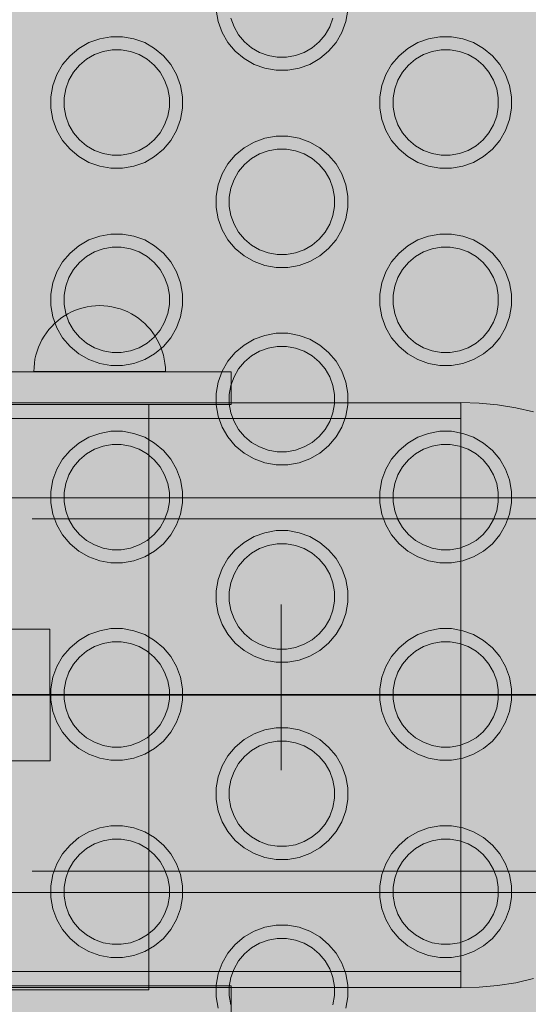
# Model space of a CAD drawing. Units: millimetres. Extents: x 12738 to 87634, y 5045 to 21265.
# Drawn here: x 17020 to 17097, y 13853 to 14003 of the extents above; entities that cross this region are included whole.
import ezdxf

# ---------------------------------------------------------------- set-up
doc = ezdxf.new("R2010")
doc.units = ezdxf.units.MM
doc.header["$MEASUREMENT"] = 0
doc.linetypes.add('Krawędzie ukryte', pattern=[510, 360, -150])
doc.linetypes.add('Kropki i Kreski', pattern=[1080, 540, -270, 0, -270])
for name, color, linetype, lineweight in [('0_Nr_pióra__1_Nr_pióra__7_Nr_pióra__7_Nr_pióra__7_Nr_pióra__7', 7, 'Continuous', 13), ('2D - Ogólne_Nr_pióra__120_Nr_pióra__7_Nr_pióra__7_Nr_pióra__7', 7, 'Continuous', 13), ('2D - Ogólne_Nr_pióra__98', 154, 'Continuous', 13), ('Konstrukcja - Stropy_Nr_pióra__2_Nr_pióra__7_Nr_pióra__7_Nr_pióra__7', 7, 'Continuous', 13), ('Wnętrze - Umeblowanie_Nr_pióra__4_Nr_pióra__7_Nr_pióra__7_Nr_pióra__7', 7, 'Continuous', 13), ('Wnętrze - Umeblowanie_Nr_pióra__64_Nr_pióra__7_Nr_pióra__7_Nr_pióra__7', 7, 'Continuous', 13), ('Wymiarowanie - Ogólne_Nr_pióra__1', 7, 'Continuous', 13)]:
    doc.layers.add(name, color=color, linetype=linetype, lineweight=lineweight)
doc.layers.add('Wymiarowanie - Ogólne', color=7, linetype='Continuous')
doc.styles.add('GENERATED_STYLE_1', font='txt')
doc.dimstyles.new('GENERATED_STYLE__1', dxfattribs={"dimtxt": 450, "dimasz": 275.362319, "dimexe": 0.18, "dimexo": 0, "dimgap": 0.09, "dimtad": 0, "dimtih": 1, "dimtoh": 1, "dimdec": 0, "dimlfac": 0.1, "dimzin": 0, "dimdsep": 46, "dimtxsty": 'GENERATED_STYLE_1', "dimblk": 'ARROWHEAD_5', "dimblk1": 'ARROWHEAD_5', "dimblk2": 'ARROWHEAD_5', "dimcen": 0.09, "dimclrd": 7, "dimclre": 7, "dimclrt": 7, "dimazin": 0, "dimtfac": 1, "dimtdec": 4, "dimtmove": 0, "dimatfit": 3, "dimfxl": 0, "dimtolj": 1, "dimtzin": 0, "dimarcsym": 0})
doc.dimstyles.new('GENERATED_STYLE__2', dxfattribs={"dimtxt": 450, "dimasz": 275.362319, "dimexe": 0.18, "dimexo": 0, "dimgap": 0.09, "dimtad": 0, "dimdec": 0, "dimlfac": 0.1, "dimzin": 0, "dimdsep": 46, "dimtxsty": 'GENERATED_STYLE_1', "dimblk": 'ARROWHEAD_5', "dimblk1": 'ARROWHEAD_5', "dimblk2": 'ARROWHEAD_5', "dimcen": 0.09, "dimclrd": 7, "dimclre": 7, "dimclrt": 7, "dimazin": 0, "dimtfac": 1, "dimtdec": 4, "dimtmove": 0, "dimatfit": 3, "dimfxl": 0, "dimtolj": 1, "dimtzin": 0, "dimarcsym": 0})

# ---------------------------------------------------------------- blocks, each defined once
blk = doc.blocks.new('*D17')
at = {"layer": 'Wymiarowanie - Ogólne', "linetype": 'Continuous', "lineweight": 0, "true_color": 0x000000}
for points in [[(14515.71, 5316.78), (14795.62, 5241.78), (14795.62, 5391.78)], [(38241.34, 5316.78), (37961.44, 5391.78), (37961.44, 5241.78)]]:
    blk.add_hatch(color=18, dxfattribs=at).paths.add_polyline_path(points)
at = {"layer": 'Wymiarowanie - Ogólne_Nr_pióra__1', "linetype": 'Continuous'}
for p, q in [((14515.71, 5045.04), (14515.71, 5588.52)), ((38241.34, 5045.04), (38241.34, 5588.52)), ((14515.71, 5316.78), (14795.62, 5391.78)), ((14795.62, 5391.78), (14795.62, 5241.78)), ((38241.34, 5316.78), (37961.44, 5391.78)), ((37961.44, 5241.78), (37961.44, 5391.78)), ((14515.71, 5316.78), (14795.62, 5241.78)), ((14795.62, 5316.78), (25537.05, 5316.78)), ((27220, 5316.78), (37961.44, 5316.78)), ((38241.34, 5316.78), (37961.44, 5241.78))]:
    blk.add_line(p, q, dxfattribs=at)
at = {"layer": 'Wymiarowanie - Ogólne_Nr_pióra__1', "insert": (25609.15, 5091.78), "char_height": 450, "attachment_point": 7, "style": 'GENERATED_STYLE_1'}
blk.add_mtext('\\A1;{\\fArial|b0|i0|c238|p38;2\xa0373}', dxfattribs=at)
blk = doc.blocks.new('ARROWHEAD_5')
at = {"color": 0, "linetype": 'Continuous', "lineweight": 0}
blk.add_line((0, 0), (-1, 0), dxfattribs=at)
blk.add_solid([(-1, 0.2679), (0, 0), (-1, -0.2679), (-1, 0.2679)], dxfattribs=at)
blk = doc.blocks.new('*D19')
at = {"layer": 'Wymiarowanie - Ogólne', "linetype": 'Continuous', "lineweight": 0, "true_color": 0x000000}
for points in [[(13855.29, 21265.44), (13780.29, 20985.54), (13930.29, 20985.54)], [(13855.29, 6531.15), (13930.29, 6811.05), (13780.29, 6811.05)]]:
    blk.add_hatch(color=18, dxfattribs=at).paths.add_polyline_path(points)
at = {"layer": 'Wymiarowanie - Ogólne_Nr_pióra__1', "linetype": 'Continuous'}
for p, q in [((14127.03, 21265.44), (13583.55, 21265.44)), ((13855.29, 21265.44), (13780.29, 20985.54)), ((13855.29, 21265.44), (13930.29, 20985.54)), ((13930.29, 20985.54), (13780.29, 20985.54)), ((13855.29, 14739.77), (13855.29, 20985.54)), ((13855.29, 6811.05), (13855.29, 13056.82)), ((13855.29, 6531.15), (13780.29, 6811.05)), ((13780.29, 6811.05), (13930.29, 6811.05)), ((13855.29, 6531.15), (13930.29, 6811.05)), ((14127.03, 6531.15), (13583.55, 6531.15))]:
    blk.add_line(p, q, dxfattribs=at)
at = {"layer": 'Wymiarowanie - Ogólne_Nr_pióra__1', "insert": (14080.29, 13128.93), "char_height": 450, "attachment_point": 7, "rotation": 90, "style": 'GENERATED_STYLE_1'}
blk.add_mtext('\\A1;{\\fArial|b0|i0|c238|p38;1\xa0473}', dxfattribs=at)

msp = doc.modelspace()

# ---------------------------------------------------------------- hatches: boundary and pattern name
at = {"layer": '2D - Ogólne_Nr_pióra__98', "linetype": 'Continuous', "lineweight": 0, "true_color": 0x001020}
msp.add_hatch(color=168, dxfattribs=at).paths.add_polyline_path([(17796.86, 13309.69), (15796.86, 13309.69), (15796.86, 16309.69), (17796.86, 16309.69)])

# ---------------------------------------------------------------- linework, layer by layer
at = {"layer": '0_Nr_pióra__1_Nr_pióra__7_Nr_pióra__7_Nr_pióra__7_Nr_pióra__7', "linetype": 'Kropki i Kreski'}
msp.add_line((16899.39, 13900.08), (17216.12, 13900.08), dxfattribs=at)
msp.add_line((16899.39, 13900.08), (17216.12, 13900.08), dxfattribs=at)
at = {"layer": '2D - Ogólne_Nr_pióra__120_Nr_pióra__7_Nr_pióra__7_Nr_pióra__7', "linetype": 'Kropki i Kreski'}
for p, q in [((17059.39, 13890.67), (17059.39, 13913.75)), ((17059.39, 13888.54), (17059.39, 13911.62))]:
    msp.add_line(p, q, dxfattribs=at)
at = {"layer": 'Konstrukcja - Stropy_Nr_pióra__2_Nr_pióra__7_Nr_pióra__7_Nr_pióra__7', "linetype": 'Continuous', "flags": 128}
for points in [[(17069.48, 14004.1), (17069.18, 14002.38), (17068.58, 14000.73), (17067.7, 13999.22), (17066.58, 13997.88), (17065.24, 13996.75), (17063.72, 13995.88), (17062.08, 13995.28), (17060.36, 13994.98), (17058.61, 13994.98), (17056.88, 13995.28), (17055.24, 13995.88), (17053.72, 13996.75), (17052.38, 13997.88), (17051.26, 13999.22), (17050.38, 14000.73), (17049.79, 14002.38), (17049.48, 14004.1)], [(17051.72, 14002.9), (17052.2, 14001.58), (17052.9, 14000.37), (17053.8, 13999.3), (17054.88, 13998.4), (17056.09, 13997.7), (17057.4, 13997.22), (17058.78, 13996.98), (17060.18, 13996.98), (17061.56, 13997.22), (17062.88, 13997.7), (17064.09, 13998.4), (17065.16, 13999.3), (17066.06, 14000.37), (17066.76, 14001.58), (17067.24, 14002.9)], [(17049.79, 13852.38), (17049.48, 13854.1), (17049.48, 13855.85), (17049.79, 13857.57), (17050.38, 13859.22), (17051.26, 13860.73), (17052.38, 13862.07), (17053.72, 13863.2), (17055.24, 13864.07), (17056.88, 13864.67), (17058.61, 13864.98), (17060.36, 13864.98), (17062.08, 13864.67), (17063.72, 13864.07), (17065.24, 13863.2), (17066.58, 13862.07), (17067.7, 13860.73), (17068.58, 13859.22), (17069.18, 13857.57), (17069.48, 13855.85), (17069.48, 13854.1), (17069.18, 13852.38)], [(17067.24, 13852.9), (17067.48, 13854.28), (17067.48, 13855.68), (17067.24, 13857.05), (17066.76, 13858.37), (17066.06, 13859.58), (17065.16, 13860.65), (17064.09, 13861.55), (17062.88, 13862.25), (17061.56, 13862.73), (17060.18, 13862.98), (17058.78, 13862.98), (17057.4, 13862.73), (17056.09, 13862.25), (17054.88, 13861.55), (17053.8, 13860.65), (17052.9, 13859.58), (17052.2, 13858.37), (17051.72, 13857.05), (17051.48, 13855.68), (17051.48, 13854.28), (17051.72, 13852.9)]]:
    msp.add_lwpolyline(points, dxfattribs=at)
for points in [[(17026.15, 13995.84), (17027.28, 13997.18), (17028.62, 13998.3), (17030.13, 13999.18), (17031.78, 13999.77), (17033.5, 14000.08), (17035.25, 14000.08), (17036.97, 13999.77), (17038.62, 13999.18), (17040.13, 13998.3), (17041.47, 13997.18), (17042.6, 13995.84), (17043.47, 13994.32), (17044.07, 13992.68), (17044.37, 13990.95), (17044.37, 13989.2), (17044.07, 13987.48), (17043.47, 13985.84), (17042.6, 13984.32), (17041.47, 13982.98), (17040.13, 13981.86), (17038.62, 13980.98), (17036.97, 13980.38), (17035.25, 13980.08), (17033.5, 13980.08), (17031.78, 13980.38), (17030.13, 13980.98), (17028.62, 13981.86), (17027.28, 13982.98), (17026.15, 13984.32), (17025.28, 13985.84), (17024.68, 13987.48), (17024.37, 13989.2), (17024.37, 13990.95), (17024.68, 13992.68), (17025.28, 13994.32)], [(17076.15, 13995.84), (17077.28, 13997.18), (17078.62, 13998.3), (17080.13, 13999.18), (17081.78, 13999.77), (17083.5, 14000.08), (17085.25, 14000.08), (17086.97, 13999.77), (17088.62, 13999.18), (17090.13, 13998.3), (17091.47, 13997.18), (17092.6, 13995.84), (17093.47, 13994.32), (17094.07, 13992.68), (17094.37, 13990.95), (17094.37, 13989.2), (17094.07, 13987.48), (17093.47, 13985.84), (17092.6, 13984.32), (17091.47, 13982.98), (17090.13, 13981.86), (17088.62, 13980.98), (17086.97, 13980.38), (17085.25, 13980.08), (17083.5, 13980.08), (17081.78, 13980.38), (17080.13, 13980.98), (17078.62, 13981.86), (17077.28, 13982.98), (17076.15, 13984.32), (17075.28, 13985.84), (17074.68, 13987.48), (17074.37, 13989.2), (17074.37, 13990.95), (17074.68, 13992.68), (17075.28, 13994.32)], [(17027.1, 13993.47), (17026.62, 13992.16), (17026.37, 13990.78), (17026.37, 13989.38), (17026.62, 13988), (17027.1, 13986.68), (17027.8, 13985.47), (17028.7, 13984.4), (17029.77, 13983.5), (17030.98, 13982.8), (17032.3, 13982.32), (17033.67, 13982.08), (17035.07, 13982.08), (17036.45, 13982.32), (17037.77, 13982.8), (17038.98, 13983.5), (17040.05, 13984.4), (17040.95, 13985.47), (17041.65, 13986.68), (17042.13, 13988), (17042.37, 13989.38), (17042.37, 13990.78), (17042.13, 13992.16), (17041.65, 13993.47), (17040.95, 13994.68), (17040.05, 13995.76), (17038.98, 13996.66), (17037.77, 13997.36), (17036.45, 13997.84), (17035.07, 13998.08), (17033.67, 13998.08), (17032.3, 13997.84), (17030.98, 13997.36), (17029.77, 13996.66), (17028.7, 13995.76), (17027.8, 13994.68)], [(17077.1, 13993.47), (17076.62, 13992.16), (17076.37, 13990.78), (17076.37, 13989.38), (17076.62, 13988), (17077.1, 13986.68), (17077.8, 13985.47), (17078.7, 13984.4), (17079.77, 13983.5), (17080.98, 13982.8), (17082.3, 13982.32), (17083.67, 13982.08), (17085.07, 13982.08), (17086.45, 13982.32), (17087.77, 13982.8), (17088.98, 13983.5), (17090.05, 13984.4), (17090.95, 13985.47), (17091.65, 13986.68), (17092.13, 13988), (17092.37, 13989.38), (17092.37, 13990.78), (17092.13, 13992.16), (17091.65, 13993.47), (17090.95, 13994.68), (17090.05, 13995.76), (17088.98, 13996.66), (17087.77, 13997.36), (17086.45, 13997.84), (17085.07, 13998.08), (17083.67, 13998.08), (17082.3, 13997.84), (17080.98, 13997.36), (17079.77, 13996.66), (17078.7, 13995.76), (17077.8, 13994.68)], [(17051.26, 13980.73), (17052.38, 13982.07), (17053.72, 13983.2), (17055.24, 13984.07), (17056.88, 13984.67), (17058.61, 13984.98), (17060.36, 13984.98), (17062.08, 13984.67), (17063.72, 13984.07), (17065.24, 13983.2), (17066.58, 13982.07), (17067.7, 13980.73), (17068.58, 13979.22), (17069.18, 13977.57), (17069.48, 13975.85), (17069.48, 13974.1), (17069.18, 13972.38), (17068.58, 13970.73), (17067.7, 13969.22), (17066.58, 13967.88), (17065.24, 13966.75), (17063.72, 13965.88), (17062.08, 13965.28), (17060.36, 13964.98), (17058.61, 13964.98), (17056.88, 13965.28), (17055.24, 13965.88), (17053.72, 13966.75), (17052.38, 13967.88), (17051.26, 13969.22), (17050.38, 13970.73), (17049.79, 13972.38), (17049.48, 13974.1), (17049.48, 13975.85), (17049.79, 13977.57), (17050.38, 13979.22)], [(17052.2, 13978.37), (17051.72, 13977.05), (17051.48, 13975.68), (17051.48, 13974.28), (17051.72, 13972.9), (17052.2, 13971.58), (17052.9, 13970.37), (17053.8, 13969.3), (17054.88, 13968.4), (17056.09, 13967.7), (17057.4, 13967.22), (17058.78, 13966.98), (17060.18, 13966.98), (17061.56, 13967.22), (17062.88, 13967.7), (17064.09, 13968.4), (17065.16, 13969.3), (17066.06, 13970.37), (17066.76, 13971.58), (17067.24, 13972.9), (17067.48, 13974.28), (17067.48, 13975.68), (17067.24, 13977.05), (17066.76, 13978.37), (17066.06, 13979.58), (17065.16, 13980.65), (17064.09, 13981.55), (17062.88, 13982.25), (17061.56, 13982.73), (17060.18, 13982.98), (17058.78, 13982.98), (17057.4, 13982.73), (17056.09, 13982.25), (17054.88, 13981.55), (17053.8, 13980.65), (17052.9, 13979.58)], [(17026.15, 13965.84), (17027.28, 13967.18), (17028.62, 13968.3), (17030.13, 13969.18), (17031.78, 13969.77), (17033.5, 13970.08), (17035.25, 13970.08), (17036.97, 13969.77), (17038.62, 13969.18), (17040.13, 13968.3), (17041.47, 13967.18), (17042.6, 13965.84), (17043.47, 13964.32), (17044.07, 13962.68), (17044.37, 13960.95), (17044.37, 13959.2), (17044.07, 13957.48), (17043.47, 13955.84), (17042.6, 13954.32), (17041.47, 13952.98), (17040.13, 13951.86), (17038.62, 13950.98), (17036.97, 13950.38), (17035.25, 13950.08), (17033.5, 13950.08), (17031.78, 13950.38), (17030.13, 13950.98), (17028.62, 13951.86), (17027.28, 13952.98), (17026.15, 13954.32), (17025.28, 13955.84), (17024.68, 13957.48), (17024.37, 13959.2), (17024.37, 13960.95), (17024.68, 13962.68), (17025.28, 13964.32)], [(17076.15, 13965.84), (17077.28, 13967.18), (17078.62, 13968.3), (17080.13, 13969.18), (17081.78, 13969.77), (17083.5, 13970.08), (17085.25, 13970.08), (17086.97, 13969.77), (17088.62, 13969.18), (17090.13, 13968.3), (17091.47, 13967.18), (17092.6, 13965.84), (17093.47, 13964.32), (17094.07, 13962.68), (17094.37, 13960.95), (17094.37, 13959.2), (17094.07, 13957.48), (17093.47, 13955.84), (17092.6, 13954.32), (17091.47, 13952.98), (17090.13, 13951.86), (17088.62, 13950.98), (17086.97, 13950.38), (17085.25, 13950.08), (17083.5, 13950.08), (17081.78, 13950.38), (17080.13, 13950.98), (17078.62, 13951.86), (17077.28, 13952.98), (17076.15, 13954.32), (17075.28, 13955.84), (17074.68, 13957.48), (17074.37, 13959.2), (17074.37, 13960.95), (17074.68, 13962.68), (17075.28, 13964.32)], [(17027.1, 13963.47), (17026.62, 13962.16), (17026.37, 13960.78), (17026.37, 13959.38), (17026.62, 13958), (17027.1, 13956.68), (17027.8, 13955.47), (17028.7, 13954.4), (17029.77, 13953.5), (17030.98, 13952.8), (17032.3, 13952.32), (17033.67, 13952.08), (17035.07, 13952.08), (17036.45, 13952.32), (17037.77, 13952.8), (17038.98, 13953.5), (17040.05, 13954.4), (17040.95, 13955.47), (17041.65, 13956.68), (17042.13, 13958), (17042.37, 13959.38), (17042.37, 13960.78), (17042.13, 13962.16), (17041.65, 13963.47), (17040.95, 13964.68), (17040.05, 13965.76), (17038.98, 13966.66), (17037.77, 13967.36), (17036.45, 13967.84), (17035.07, 13968.08), (17033.67, 13968.08), (17032.3, 13967.84), (17030.98, 13967.36), (17029.77, 13966.66), (17028.7, 13965.76), (17027.8, 13964.68)], [(17077.1, 13963.47), (17076.62, 13962.16), (17076.37, 13960.78), (17076.37, 13959.38), (17076.62, 13958), (17077.1, 13956.68), (17077.8, 13955.47), (17078.7, 13954.4), (17079.77, 13953.5), (17080.98, 13952.8), (17082.3, 13952.32), (17083.67, 13952.08), (17085.07, 13952.08), (17086.45, 13952.32), (17087.77, 13952.8), (17088.98, 13953.5), (17090.05, 13954.4), (17090.95, 13955.47), (17091.65, 13956.68), (17092.13, 13958), (17092.37, 13959.38), (17092.37, 13960.78), (17092.13, 13962.16), (17091.65, 13963.47), (17090.95, 13964.68), (17090.05, 13965.76), (17088.98, 13966.66), (17087.77, 13967.36), (17086.45, 13967.84), (17085.07, 13968.08), (17083.67, 13968.08), (17082.3, 13967.84), (17080.98, 13967.36), (17079.77, 13966.66), (17078.7, 13965.76), (17077.8, 13964.68)], [(17051.26, 13950.73), (17052.38, 13952.07), (17053.72, 13953.2), (17055.24, 13954.07), (17056.88, 13954.67), (17058.61, 13954.98), (17060.36, 13954.98), (17062.08, 13954.67), (17063.72, 13954.07), (17065.24, 13953.2), (17066.58, 13952.07), (17067.7, 13950.73), (17068.58, 13949.22), (17069.18, 13947.57), (17069.48, 13945.85), (17069.48, 13944.1), (17069.18, 13942.38), (17068.58, 13940.73), (17067.7, 13939.22), (17066.58, 13937.88), (17065.24, 13936.75), (17063.72, 13935.88), (17062.08, 13935.28), (17060.36, 13934.98), (17058.61, 13934.98), (17056.88, 13935.28), (17055.24, 13935.88), (17053.72, 13936.75), (17052.38, 13937.88), (17051.26, 13939.22), (17050.38, 13940.73), (17049.79, 13942.38), (17049.48, 13944.1), (17049.48, 13945.85), (17049.79, 13947.57), (17050.38, 13949.22)], [(17052.2, 13948.37), (17051.72, 13947.05), (17051.48, 13945.68), (17051.48, 13944.28), (17051.72, 13942.9), (17052.2, 13941.58), (17052.9, 13940.37), (17053.8, 13939.3), (17054.88, 13938.4), (17056.09, 13937.7), (17057.4, 13937.22), (17058.78, 13936.98), (17060.18, 13936.98), (17061.56, 13937.22), (17062.88, 13937.7), (17064.09, 13938.4), (17065.16, 13939.3), (17066.06, 13940.37), (17066.76, 13941.58), (17067.24, 13942.9), (17067.48, 13944.28), (17067.48, 13945.68), (17067.24, 13947.05), (17066.76, 13948.37), (17066.06, 13949.58), (17065.16, 13950.65), (17064.09, 13951.55), (17062.88, 13952.25), (17061.56, 13952.73), (17060.18, 13952.98), (17058.78, 13952.98), (17057.4, 13952.73), (17056.09, 13952.25), (17054.88, 13951.55), (17053.8, 13950.65), (17052.9, 13949.58)], [(17026.15, 13935.84), (17027.28, 13937.18), (17028.62, 13938.3), (17030.13, 13939.18), (17031.78, 13939.77), (17033.5, 13940.08), (17035.25, 13940.08), (17036.97, 13939.77), (17038.62, 13939.18), (17040.13, 13938.3), (17041.47, 13937.18), (17042.6, 13935.84), (17043.47, 13934.32), (17044.07, 13932.68), (17044.37, 13930.95), (17044.37, 13929.2), (17044.07, 13927.48), (17043.47, 13925.84), (17042.6, 13924.32), (17041.47, 13922.98), (17040.13, 13921.86), (17038.62, 13920.98), (17036.97, 13920.38), (17035.25, 13920.08), (17033.5, 13920.08), (17031.78, 13920.38), (17030.13, 13920.98), (17028.62, 13921.86), (17027.28, 13922.98), (17026.15, 13924.32), (17025.28, 13925.84), (17024.68, 13927.48), (17024.37, 13929.2), (17024.37, 13930.95), (17024.68, 13932.68), (17025.28, 13934.32)], [(17076.15, 13935.84), (17077.28, 13937.18), (17078.62, 13938.3), (17080.13, 13939.18), (17081.78, 13939.77), (17083.5, 13940.08), (17085.25, 13940.08), (17086.97, 13939.77), (17088.62, 13939.18), (17090.13, 13938.3), (17091.47, 13937.18), (17092.6, 13935.84), (17093.47, 13934.32), (17094.07, 13932.68), (17094.37, 13930.95), (17094.37, 13929.2), (17094.07, 13927.48), (17093.47, 13925.84), (17092.6, 13924.32), (17091.47, 13922.98), (17090.13, 13921.86), (17088.62, 13920.98), (17086.97, 13920.38), (17085.25, 13920.08), (17083.5, 13920.08), (17081.78, 13920.38), (17080.13, 13920.98), (17078.62, 13921.86), (17077.28, 13922.98), (17076.15, 13924.32), (17075.28, 13925.84), (17074.68, 13927.48), (17074.37, 13929.2), (17074.37, 13930.95), (17074.68, 13932.68), (17075.28, 13934.32)], [(17027.1, 13933.47), (17026.62, 13932.16), (17026.37, 13930.78), (17026.37, 13929.38), (17026.62, 13928), (17027.1, 13926.68), (17027.8, 13925.47), (17028.7, 13924.4), (17029.77, 13923.5), (17030.98, 13922.8), (17032.3, 13922.32), (17033.67, 13922.08), (17035.07, 13922.08), (17036.45, 13922.32), (17037.77, 13922.8), (17038.98, 13923.5), (17040.05, 13924.4), (17040.95, 13925.47), (17041.65, 13926.68), (17042.13, 13928), (17042.37, 13929.38), (17042.37, 13930.78), (17042.13, 13932.16), (17041.65, 13933.47), (17040.95, 13934.68), (17040.05, 13935.76), (17038.98, 13936.66), (17037.77, 13937.36), (17036.45, 13937.84), (17035.07, 13938.08), (17033.67, 13938.08), (17032.3, 13937.84), (17030.98, 13937.36), (17029.77, 13936.66), (17028.7, 13935.76), (17027.8, 13934.68)], [(17077.1, 13933.47), (17076.62, 13932.16), (17076.37, 13930.78), (17076.37, 13929.38), (17076.62, 13928), (17077.1, 13926.68), (17077.8, 13925.47), (17078.7, 13924.4), (17079.77, 13923.5), (17080.98, 13922.8), (17082.3, 13922.32), (17083.67, 13922.08), (17085.07, 13922.08), (17086.45, 13922.32), (17087.77, 13922.8), (17088.98, 13923.5), (17090.05, 13924.4), (17090.95, 13925.47), (17091.65, 13926.68), (17092.13, 13928), (17092.37, 13929.38), (17092.37, 13930.78), (17092.13, 13932.16), (17091.65, 13933.47), (17090.95, 13934.68), (17090.05, 13935.76), (17088.98, 13936.66), (17087.77, 13937.36), (17086.45, 13937.84), (17085.07, 13938.08), (17083.67, 13938.08), (17082.3, 13937.84), (17080.98, 13937.36), (17079.77, 13936.66), (17078.7, 13935.76), (17077.8, 13934.68)], [(17051.26, 13920.73), (17052.38, 13922.07), (17053.72, 13923.2), (17055.24, 13924.07), (17056.88, 13924.67), (17058.61, 13924.98), (17060.36, 13924.98), (17062.08, 13924.67), (17063.72, 13924.07), (17065.24, 13923.2), (17066.58, 13922.07), (17067.7, 13920.73), (17068.58, 13919.22), (17069.18, 13917.57), (17069.48, 13915.85), (17069.48, 13914.1), (17069.18, 13912.38), (17068.58, 13910.73), (17067.7, 13909.22), (17066.58, 13907.88), (17065.24, 13906.75), (17063.72, 13905.88), (17062.08, 13905.28), (17060.36, 13904.98), (17058.61, 13904.98), (17056.88, 13905.28), (17055.24, 13905.88), (17053.72, 13906.75), (17052.38, 13907.88), (17051.26, 13909.22), (17050.38, 13910.73), (17049.79, 13912.38), (17049.48, 13914.1), (17049.48, 13915.85), (17049.79, 13917.57), (17050.38, 13919.22)], [(17052.2, 13918.37), (17051.72, 13917.05), (17051.48, 13915.68), (17051.48, 13914.28), (17051.72, 13912.9), (17052.2, 13911.58), (17052.9, 13910.37), (17053.8, 13909.3), (17054.88, 13908.4), (17056.09, 13907.7), (17057.4, 13907.22), (17058.78, 13906.98), (17060.18, 13906.98), (17061.56, 13907.22), (17062.88, 13907.7), (17064.09, 13908.4), (17065.16, 13909.3), (17066.06, 13910.37), (17066.76, 13911.58), (17067.24, 13912.9), (17067.48, 13914.28), (17067.48, 13915.68), (17067.24, 13917.05), (17066.76, 13918.37), (17066.06, 13919.58), (17065.16, 13920.65), (17064.09, 13921.55), (17062.88, 13922.25), (17061.56, 13922.73), (17060.18, 13922.98), (17058.78, 13922.98), (17057.4, 13922.73), (17056.09, 13922.25), (17054.88, 13921.55), (17053.8, 13920.65), (17052.9, 13919.58)], [(17026.15, 13905.84), (17027.28, 13907.18), (17028.62, 13908.3), (17030.13, 13909.18), (17031.78, 13909.77), (17033.5, 13910.08), (17035.25, 13910.08), (17036.97, 13909.77), (17038.62, 13909.18), (17040.13, 13908.3), (17041.47, 13907.18), (17042.6, 13905.84), (17043.47, 13904.32), (17044.07, 13902.68), (17044.37, 13900.95), (17044.37, 13899.2), (17044.07, 13897.48), (17043.47, 13895.84), (17042.6, 13894.32), (17041.47, 13892.98), (17040.13, 13891.86), (17038.62, 13890.98), (17036.97, 13890.38), (17035.25, 13890.08), (17033.5, 13890.08), (17031.78, 13890.38), (17030.13, 13890.98), (17028.62, 13891.86), (17027.28, 13892.98), (17026.15, 13894.32), (17025.28, 13895.84), (17024.68, 13897.48), (17024.37, 13899.2), (17024.37, 13900.95), (17024.68, 13902.68), (17025.28, 13904.32)], [(17076.15, 13905.84), (17077.28, 13907.18), (17078.62, 13908.3), (17080.13, 13909.18), (17081.78, 13909.77), (17083.5, 13910.08), (17085.25, 13910.08), (17086.97, 13909.77), (17088.62, 13909.18), (17090.13, 13908.3), (17091.47, 13907.18), (17092.6, 13905.84), (17093.47, 13904.32), (17094.07, 13902.68), (17094.37, 13900.95), (17094.37, 13899.2), (17094.07, 13897.48), (17093.47, 13895.84), (17092.6, 13894.32), (17091.47, 13892.98), (17090.13, 13891.86), (17088.62, 13890.98), (17086.97, 13890.38), (17085.25, 13890.08), (17083.5, 13890.08), (17081.78, 13890.38), (17080.13, 13890.98), (17078.62, 13891.86), (17077.28, 13892.98), (17076.15, 13894.32), (17075.28, 13895.84), (17074.68, 13897.48), (17074.37, 13899.2), (17074.37, 13900.95), (17074.68, 13902.68), (17075.28, 13904.32)], [(17027.1, 13903.47), (17026.62, 13902.16), (17026.37, 13900.78), (17026.37, 13899.38), (17026.62, 13898), (17027.1, 13896.68), (17027.8, 13895.47), (17028.7, 13894.4), (17029.77, 13893.5), (17030.98, 13892.8), (17032.3, 13892.32), (17033.67, 13892.08), (17035.07, 13892.08), (17036.45, 13892.32), (17037.77, 13892.8), (17038.98, 13893.5), (17040.05, 13894.4), (17040.95, 13895.47), (17041.65, 13896.68), (17042.13, 13898), (17042.37, 13899.38), (17042.37, 13900.78), (17042.13, 13902.16), (17041.65, 13903.47), (17040.95, 13904.68), (17040.05, 13905.76), (17038.98, 13906.66), (17037.77, 13907.36), (17036.45, 13907.84), (17035.07, 13908.08), (17033.67, 13908.08), (17032.3, 13907.84), (17030.98, 13907.36), (17029.77, 13906.66), (17028.7, 13905.76), (17027.8, 13904.68)], [(17077.1, 13903.47), (17076.62, 13902.16), (17076.37, 13900.78), (17076.37, 13899.38), (17076.62, 13898), (17077.1, 13896.68), (17077.8, 13895.47), (17078.7, 13894.4), (17079.77, 13893.5), (17080.98, 13892.8), (17082.3, 13892.32), (17083.67, 13892.08), (17085.07, 13892.08), (17086.45, 13892.32), (17087.77, 13892.8), (17088.98, 13893.5), (17090.05, 13894.4), (17090.95, 13895.47), (17091.65, 13896.68), (17092.13, 13898), (17092.37, 13899.38), (17092.37, 13900.78), (17092.13, 13902.16), (17091.65, 13903.47), (17090.95, 13904.68), (17090.05, 13905.76), (17088.98, 13906.66), (17087.77, 13907.36), (17086.45, 13907.84), (17085.07, 13908.08), (17083.67, 13908.08), (17082.3, 13907.84), (17080.98, 13907.36), (17079.77, 13906.66), (17078.7, 13905.76), (17077.8, 13904.68)], [(17051.26, 13890.73), (17052.38, 13892.07), (17053.72, 13893.2), (17055.24, 13894.07), (17056.88, 13894.67), (17058.61, 13894.98), (17060.36, 13894.98), (17062.08, 13894.67), (17063.72, 13894.07), (17065.24, 13893.2), (17066.58, 13892.07), (17067.7, 13890.73), (17068.58, 13889.22), (17069.18, 13887.57), (17069.48, 13885.85), (17069.48, 13884.1), (17069.18, 13882.38), (17068.58, 13880.73), (17067.7, 13879.22), (17066.58, 13877.88), (17065.24, 13876.75), (17063.72, 13875.88), (17062.08, 13875.28), (17060.36, 13874.98), (17058.61, 13874.98), (17056.88, 13875.28), (17055.24, 13875.88), (17053.72, 13876.75), (17052.38, 13877.88), (17051.26, 13879.22), (17050.38, 13880.73), (17049.79, 13882.38), (17049.48, 13884.1), (17049.48, 13885.85), (17049.79, 13887.57), (17050.38, 13889.22)], [(17052.2, 13888.37), (17051.72, 13887.05), (17051.48, 13885.68), (17051.48, 13884.28), (17051.72, 13882.9), (17052.2, 13881.58), (17052.9, 13880.37), (17053.8, 13879.3), (17054.88, 13878.4), (17056.09, 13877.7), (17057.4, 13877.22), (17058.78, 13876.98), (17060.18, 13876.98), (17061.56, 13877.22), (17062.88, 13877.7), (17064.09, 13878.4), (17065.16, 13879.3), (17066.06, 13880.37), (17066.76, 13881.58), (17067.24, 13882.9), (17067.48, 13884.28), (17067.48, 13885.68), (17067.24, 13887.05), (17066.76, 13888.37), (17066.06, 13889.58), (17065.16, 13890.65), (17064.09, 13891.55), (17062.88, 13892.25), (17061.56, 13892.73), (17060.18, 13892.98), (17058.78, 13892.98), (17057.4, 13892.73), (17056.09, 13892.25), (17054.88, 13891.55), (17053.8, 13890.65), (17052.9, 13889.58)], [(17026.15, 13875.84), (17027.28, 13877.18), (17028.62, 13878.3), (17030.13, 13879.18), (17031.78, 13879.77), (17033.5, 13880.08), (17035.25, 13880.08), (17036.97, 13879.77), (17038.62, 13879.18), (17040.13, 13878.3), (17041.47, 13877.18), (17042.6, 13875.84), (17043.47, 13874.32), (17044.07, 13872.68), (17044.37, 13870.95), (17044.37, 13869.2), (17044.07, 13867.48), (17043.47, 13865.84), (17042.6, 13864.32), (17041.47, 13862.98), (17040.13, 13861.86), (17038.62, 13860.98), (17036.97, 13860.38), (17035.25, 13860.08), (17033.5, 13860.08), (17031.78, 13860.38), (17030.13, 13860.98), (17028.62, 13861.86), (17027.28, 13862.98), (17026.15, 13864.32), (17025.28, 13865.84), (17024.68, 13867.48), (17024.37, 13869.2), (17024.37, 13870.95), (17024.68, 13872.68), (17025.28, 13874.32)], [(17076.15, 13875.84), (17077.28, 13877.18), (17078.62, 13878.3), (17080.13, 13879.18), (17081.78, 13879.77), (17083.5, 13880.08), (17085.25, 13880.08), (17086.97, 13879.77), (17088.62, 13879.18), (17090.13, 13878.3), (17091.47, 13877.18), (17092.6, 13875.84), (17093.47, 13874.32), (17094.07, 13872.68), (17094.37, 13870.95), (17094.37, 13869.2), (17094.07, 13867.48), (17093.47, 13865.84), (17092.6, 13864.32), (17091.47, 13862.98), (17090.13, 13861.86), (17088.62, 13860.98), (17086.97, 13860.38), (17085.25, 13860.08), (17083.5, 13860.08), (17081.78, 13860.38), (17080.13, 13860.98), (17078.62, 13861.86), (17077.28, 13862.98), (17076.15, 13864.32), (17075.28, 13865.84), (17074.68, 13867.48), (17074.37, 13869.2), (17074.37, 13870.95), (17074.68, 13872.68), (17075.28, 13874.32)], [(17027.1, 13873.47), (17026.62, 13872.16), (17026.37, 13870.78), (17026.37, 13869.38), (17026.62, 13868), (17027.1, 13866.68), (17027.8, 13865.47), (17028.7, 13864.4), (17029.77, 13863.5), (17030.98, 13862.8), (17032.3, 13862.32), (17033.67, 13862.08), (17035.07, 13862.08), (17036.45, 13862.32), (17037.77, 13862.8), (17038.98, 13863.5), (17040.05, 13864.4), (17040.95, 13865.47), (17041.65, 13866.68), (17042.13, 13868), (17042.37, 13869.38), (17042.37, 13870.78), (17042.13, 13872.16), (17041.65, 13873.47), (17040.95, 13874.68), (17040.05, 13875.76), (17038.98, 13876.66), (17037.77, 13877.36), (17036.45, 13877.84), (17035.07, 13878.08), (17033.67, 13878.08), (17032.3, 13877.84), (17030.98, 13877.36), (17029.77, 13876.66), (17028.7, 13875.76), (17027.8, 13874.68)], [(17077.1, 13873.47), (17076.62, 13872.16), (17076.37, 13870.78), (17076.37, 13869.38), (17076.62, 13868), (17077.1, 13866.68), (17077.8, 13865.47), (17078.7, 13864.4), (17079.77, 13863.5), (17080.98, 13862.8), (17082.3, 13862.32), (17083.67, 13862.08), (17085.07, 13862.08), (17086.45, 13862.32), (17087.77, 13862.8), (17088.98, 13863.5), (17090.05, 13864.4), (17090.95, 13865.47), (17091.65, 13866.68), (17092.13, 13868), (17092.37, 13869.38), (17092.37, 13870.78), (17092.13, 13872.16), (17091.65, 13873.47), (17090.95, 13874.68), (17090.05, 13875.76), (17088.98, 13876.66), (17087.77, 13877.36), (17086.45, 13877.84), (17085.07, 13878.08), (17083.67, 13878.08), (17082.3, 13877.84), (17080.98, 13877.36), (17079.77, 13876.66), (17078.7, 13875.76), (17077.8, 13874.68)]]:
    msp.add_lwpolyline(points, close=True, dxfattribs=at)
at = {"layer": 'Wnętrze - Umeblowanie_Nr_pióra__4_Nr_pióra__7_Nr_pióra__7_Nr_pióra__7', "linetype": 'Continuous'}
for p, q in [((17086.67, 13944.43), (16366.67, 13944.43)), ((17086.67, 13855.53), (17086.67, 13944.43)), ((17381.51, 13929.98), (16930.79, 13929.98)), ((16930.79, 13869.98), (17381.51, 13869.98)), ((16366.67, 13855.53), (17086.67, 13855.53))]:
    msp.add_line(p, q, dxfattribs=at)
at = {"layer": 'Wnętrze - Umeblowanie_Nr_pióra__4_Nr_pióra__7_Nr_pióra__7_Nr_pióra__7', "linetype": 'Krawędzie ukryte'}
for p, q in [((17086.67, 13942.03), (16366.67, 13942.03)), ((17381.51, 13926.78), (16930.79, 13926.78)), ((17381.51, 13873.18), (16930.79, 13873.18)), ((17086.67, 13857.93), (16366.67, 13857.93))]:
    msp.add_line(p, q, dxfattribs=at)
at = {"layer": 'Wnętrze - Umeblowanie_Nr_pióra__4_Nr_pióra__7_Nr_pióra__7_Nr_pióra__7', "linetype": 'Continuous', "flags": 128}
for points in [[(17021.78, 13949.19), (17021.8, 13949.81), (17021.86, 13950.44), (17021.95, 13951.06), (17022.09, 13951.67), (17022.27, 13952.28), (17022.48, 13952.87), (17022.73, 13953.44), (17023.01, 13954), (17023.33, 13954.55), (17023.69, 13955.06), (17024.07, 13955.56), (17024.49, 13956.03), (17024.93, 13956.48), (17025.4, 13956.89), (17025.9, 13957.28), (17026.42, 13957.63), (17026.96, 13957.95), (17027.52, 13958.24), (17028.1, 13958.48), (17028.69, 13958.7), (17029.29, 13958.87), (17029.9, 13959.01), (17030.52, 13959.11), (17031.15, 13959.17), (17031.78, 13959.19), (17032.41, 13959.17), (17033.03, 13959.11), (17033.65, 13959.01), (17034.26, 13958.87), (17034.87, 13958.7), (17035.46, 13958.48), (17036.04, 13958.24), (17036.6, 13957.95), (17037.14, 13957.63), (17037.66, 13957.28), (17038.15, 13956.89), (17038.62, 13956.48), (17039.07, 13956.03), (17039.48, 13955.56), (17039.87, 13955.06), (17040.22, 13954.55), (17040.54, 13954), (17040.83, 13953.44), (17041.08, 13952.87), (17041.29, 13952.28), (17041.46, 13951.67), (17041.6, 13951.06), (17041.7, 13950.44), (17041.76, 13949.81), (17041.78, 13949.19)], [(16931.78, 13949.14), (16935.53, 13949.14), (16945.99, 13949.14), (16961.92, 13949.14), (16981.41, 13949.14), (17002.14, 13949.14), (17021.63, 13949.14), (17037.56, 13949.14), (17048.03, 13949.14), (17051.78, 13949.14)], [(17021.78, 13949.19), (17021.8, 13949.19), (17021.95, 13949.19), (17022.09, 13949.19), (17022.27, 13949.19), (17022.48, 13949.19), (17022.73, 13949.19), (17023.01, 13949.19), (17023.33, 13949.19), (17023.69, 13949.19), (17024.07, 13949.19), (17024.49, 13949.19), (17024.93, 13949.19), (17025.4, 13949.19), (17025.9, 13949.19), (17026.42, 13949.19), (17026.96, 13949.19), (17027.52, 13949.19), (17028.1, 13949.19), (17028.69, 13949.19), (17029.29, 13949.19), (17029.9, 13949.19), (17030.52, 13949.19), (17031.15, 13949.19), (17031.78, 13949.19), (17032.41, 13949.19), (17033.03, 13949.19), (17033.65, 13949.19), (17034.26, 13949.19), (17034.87, 13949.19), (17035.46, 13949.19), (17036.04, 13949.19), (17036.6, 13949.19), (17037.14, 13949.19), (17037.66, 13949.19), (17038.15, 13949.19), (17038.62, 13949.19), (17039.07, 13949.19), (17039.48, 13949.19), (17039.87, 13949.19), (17040.22, 13949.19), (17040.54, 13949.19), (17040.83, 13949.19), (17041.08, 13949.19), (17041.29, 13949.19), (17041.46, 13949.19), (17041.6, 13949.19), (17041.76, 13949.19), (17041.78, 13949.19)], [(17021.8, 13949.19), (17021.86, 13949.19)], [(17041.6, 13949.19), (17041.7, 13949.19)], [(17051.78, 13944.14), (17051.78, 13949.14)], [(16931.78, 13944.14), (16935.53, 13944.14), (16945.99, 13944.14), (16961.92, 13944.14), (16981.41, 13944.14), (17002.14, 13944.14), (17021.63, 13944.14), (17037.56, 13944.14), (17048.03, 13944.14), (17051.78, 13944.14)], [(17017.27, 13944.14), (17019.73, 13944.14), (17022.08, 13944.14), (17024.31, 13944.14), (17026.41, 13944.14), (17028.38, 13944.14), (17030.2, 13944.14), (17031.87, 13944.14), (17033.39, 13944.14), (17034.74, 13944.14), (17035.92, 13944.14), (17036.93, 13944.14), (17037.75, 13944.14), (17038.4, 13944.14), (17038.87, 13944.14), (17039.15, 13944.14), (17039.24, 13944.14)], [(17039.24, 13944.14), (17039.24, 13855.14)], [(17086.67, 13944.46), (17086.67, 13944.37), (17086.67, 13944.11), (17086.67, 13943.67), (17086.67, 13943.06), (17086.67, 13942.28), (17086.67, 13941.34), (17086.67, 13940.22), (17086.67, 13938.96), (17086.67, 13937.53), (17086.67, 13935.96), (17086.67, 13934.25), (17086.67, 13932.4), (17086.67, 13930.42), (17086.67, 13928.33), (17086.67, 13926.12), (17086.67, 13923.8), (17086.67, 13921.4), (17086.67, 13918.91), (17086.67, 13916.34), (17086.67, 13913.71), (17086.67, 13911.03), (17086.67, 13908.3), (17086.67, 13905.54), (17086.67, 13902.75), (17086.67, 13899.96), (17086.67, 13897.17), (17086.67, 13894.38), (17086.67, 13891.62), (17086.67, 13888.89), (17086.67, 13886.21), (17086.67, 13883.58), (17086.67, 13881.01), (17086.67, 13878.52), (17086.67, 13876.12), (17086.67, 13873.8), (17086.67, 13871.59), (17086.67, 13869.5), (17086.67, 13867.52), (17086.67, 13865.67), (17086.67, 13863.96), (17086.67, 13862.39), (17086.67, 13860.96), (17086.67, 13859.7), (17086.67, 13858.58), (17086.67, 13857.64), (17086.67, 13856.86), (17086.67, 13856.25), (17086.67, 13855.81), (17086.67, 13855.55), (17086.67, 13855.46)], [(17086.67, 13944.46), (17089.46, 13944.37), (17092.25, 13944.11), (17095.01, 13943.67), (17097.74, 13943.06)], [(17024.19, 13909.98), (16984.53, 13909.98), (16937.95, 13909.98)], [(17024.28, 13889.98), (17024.19, 13909.98)], [(16937.96, 13889.98), (16984.52, 13889.98), (17024.28, 13889.98)], [(17051.78, 13855.78), (17048.03, 13855.78), (17037.56, 13855.78), (17021.63, 13855.78), (17002.14, 13855.78), (16981.41, 13855.78), (16961.92, 13855.78), (16945.99, 13855.78), (16935.53, 13855.78), (16931.78, 13855.78)], [(17051.78, 13855.78), (17051.78, 13850.78)], [(17097.74, 13856.86), (17095.01, 13856.25), (17092.25, 13855.81), (17089.46, 13855.55), (17086.67, 13855.46)], [(17017.27, 13855.14), (17019.73, 13855.14), (17022.08, 13855.14), (17024.31, 13855.14), (17026.41, 13855.14), (17028.38, 13855.14), (17030.2, 13855.14), (17031.87, 13855.14), (17033.39, 13855.14), (17034.74, 13855.14), (17035.92, 13855.14), (17036.93, 13855.14), (17037.75, 13855.14), (17038.4, 13855.14), (17038.87, 13855.14), (17039.15, 13855.14), (17039.24, 13855.14)]]:
    msp.add_lwpolyline(points, dxfattribs=at)
at = {"layer": 'Wnętrze - Umeblowanie_Nr_pióra__64_Nr_pióra__7_Nr_pióra__7_Nr_pióra__7', "linetype": 'Kropki i Kreski'}
for p, q in [((17086.67, 13899.98), (16366.67, 13899.98)), ((17381.51, 13899.98), (16930.79, 13899.98))]:
    msp.add_line(p, q, dxfattribs=at)

# ---------------------------------------------------------------- dimensions: what is measured, and where the dimension line sits
at = {"layer": 'Wymiarowanie - Ogólne', "linetype": 'Continuous'}
dim = msp.add_linear_dim(base=(13855.29, 21265.44), p1=(19389.08, 6531.15), p2=(22121.52, 21265.44), angle=90, dimstyle='GENERATED_STYLE__2', dxfattribs=at)
dim.commit()
dim.dimension.update_dxf_attribs({"geometry": '*D19', "text_midpoint": (13855.29, 13898.3), "dimtype": 160, "text_rotation": 90})
dim = msp.add_linear_dim(base=(38241.34, 5316.78), p1=(14515.71, 8213.89), p2=(38241.34, 15864), dimstyle='GENERATED_STYLE__1', dxfattribs=at)
dim.commit()
dim.dimension.update_dxf_attribs({"geometry": '*D17', "text_midpoint": (26378.53, 5316.78), "dimtype": 160})

doc.saveas('drawing.dxf')
